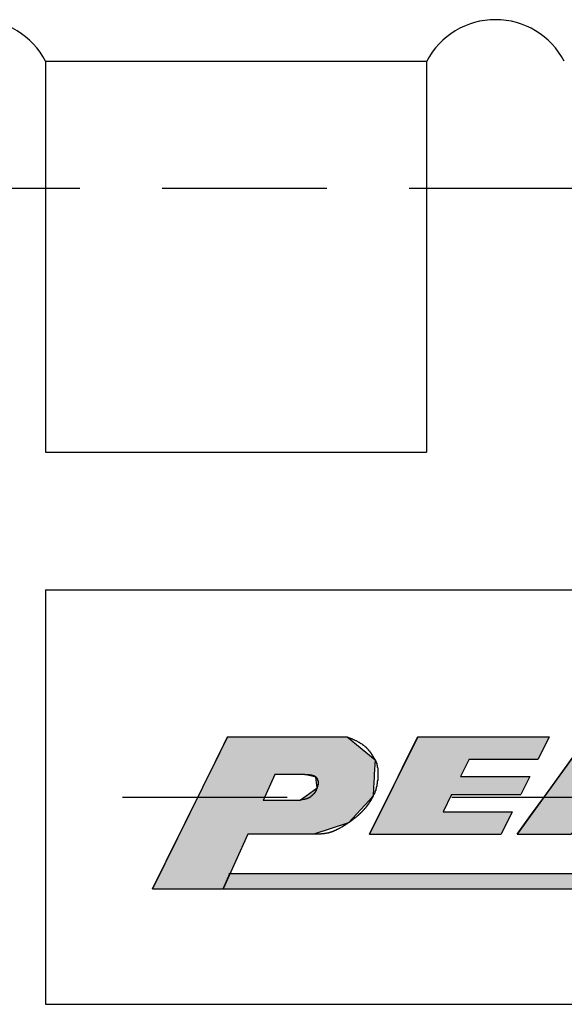
# Model space of a CAD drawing. Extents: x 1393 to 1975, y 147 to 552.
# Drawn here: x 1836 to 1846, y 315 to 334 of the extents above; entities that cross this region are included whole.
import ezdxf

# ---------------------------------------------------------------- set-up
doc = ezdxf.new("R2010")
doc.units = 0
doc.linetypes.add('CENTER2', pattern=[28.575, 19.05, -3.175, 3.175, -3.175])
doc.linetypes.add('HIDDEN2', pattern=[4.7625, 3.175, -1.5875])
for name, color, linetype in [('ROGO', 6, 'CONTINUOUS'), ('中心線', 4, 'CENTER2'), ('握り', 3, 'CONTINUOUS'), ('隠れ線2', 1, 'HIDDEN2')]:
    doc.layers.add(name, color=color, linetype=linetype)

# ---------------------------------------------------------------- blocks, each defined once
blk = doc.blocks.new('*U89')
at = {"layer": 'ROGO', "color": 4, "linetype": 'CONTINUOUS'}
for p, q in [((1843.316, 319.786), (1843.529, 320.216)), ((1846.066, 320.216), (1845.854, 319.786)), ((1843.15, 319.45), (1843.316, 319.786)), ((1844.52, 319.786), (1844.354, 319.45)), ((1842.98, 319.106), (1843.15, 319.45)), ((1845.688, 319.45), (1845.517, 319.106)), ((1842.814, 318.77), (1842.98, 319.106)), ((1844.184, 319.106), (1844.017, 318.77)), ((1842.601, 318.34), (1842.814, 318.77)), ((1845.351, 318.77), (1845.138, 318.34))]:
    blk.add_line(p, q, dxfattribs=at)
at = {"layer": 'ROGO', "color": 4, "linetype": 'CONTINUOUS', "extrusion": (0, 0, -1)}
for points in [[(-1843.529, 320.216), (-1845.854, 319.786), (-1843.316, 319.786)], [(-1843.529, 320.216), (-1846.066, 320.216), (-1845.854, 319.786)], [(-1843.316, 319.786), (-1844.354, 319.45), (-1843.15, 319.45)], [(-1843.316, 319.786), (-1844.52, 319.786), (-1844.354, 319.45)], [(-1843.15, 319.45), (-1845.517, 319.106), (-1842.98, 319.106)], [(-1843.15, 319.45), (-1845.688, 319.45), (-1845.517, 319.106)], [(-1842.98, 319.106), (-1844.017, 318.77), (-1842.814, 318.77)], [(-1842.98, 319.106), (-1844.184, 319.106), (-1844.017, 318.77)], [(-1842.814, 318.77), (-1845.138, 318.34), (-1842.601, 318.34)], [(-1842.814, 318.77), (-1845.351, 318.77), (-1845.138, 318.34)]]:
    blk.add_solid(points, dxfattribs=at)
blk = doc.blocks.new('*U92')
at = {"layer": 'ROGO', "color": 4, "linetype": 'CONTINUOUS'}
for p, q in [((1839.777, 317.285), (1839.91, 317.578)), ((1857.322, 317.578), (1857.176, 317.285))]:
    blk.add_line(p, q, dxfattribs=at)
at = {"layer": 'ROGO', "color": 4, "linetype": 'CONTINUOUS', "extrusion": (0, 0, -1)}
for points in [[(-1839.91, 317.578), (-1857.176, 317.285), (-1839.777, 317.285)], [(-1839.91, 317.578), (-1857.322, 317.578), (-1857.176, 317.285)]]:
    blk.add_solid(points, dxfattribs=at)
blk = doc.blocks.new('*U94')
at = {"layer": 'ROGO', "color": 4, "linetype": 'CONTINUOUS'}
for p, q in [((1839.647, 319.775), (1839.865, 320.216)), ((1842.168, 320.216), (1842.706, 319.775)), ((1839.506, 319.49), (1839.647, 319.775)), ((1842.706, 319.775), (1842.693, 319.49)), ((1839.259, 318.992), (1839.506, 319.49)), ((1840.775, 319.49), (1840.549, 318.992)), ((1841.568, 319.44), (1841.355, 319.49)), ((1841.588, 319.232), (1841.568, 319.44)), ((1842.69, 319.44), (1842.68, 319.232)), ((1842.693, 319.49), (1842.69, 319.44)), ((1841.377, 319.081), (1841.588, 319.232)), ((1842.68, 319.232), (1842.673, 319.081)), ((1841.253, 318.992), (1841.377, 319.081)), ((1842.673, 319.081), (1842.591, 318.992)), ((1839.045, 318.559), (1839.259, 318.992)), ((1842.591, 318.992), (1842.195, 318.559)), ((1838.936, 318.34), (1839.045, 318.559)), ((1842.195, 318.559), (1841.528, 318.34)), ((1838.414, 317.285), (1838.936, 318.34)), ((1840.254, 318.34), (1839.777, 317.285))]:
    blk.add_line(p, q, dxfattribs=at)
at = {"layer": 'ROGO', "color": 4, "linetype": 'CONTINUOUS', "extrusion": (0, 0, -1)}
for points in [[(-1839.865, 320.216), (-1842.706, 319.775), (-1839.647, 319.775)], [(-1839.865, 320.216), (-1842.168, 320.216), (-1842.706, 319.775)], [(-1839.647, 319.775), (-1842.693, 319.49), (-1839.506, 319.49)], [(-1839.647, 319.775), (-1842.706, 319.775), (-1842.693, 319.49)], [(-1839.506, 319.49), (-1840.549, 318.992), (-1839.259, 318.992)], [(-1839.506, 319.49), (-1840.775, 319.49), (-1840.549, 318.992)], [(-1841.355, 319.49), (-1842.69, 319.44), (-1841.568, 319.44)], [(-1841.355, 319.49), (-1842.693, 319.49), (-1842.69, 319.44)], [(-1841.568, 319.44), (-1842.68, 319.232), (-1841.588, 319.232)], [(-1841.568, 319.44), (-1842.69, 319.44), (-1842.68, 319.232)], [(-1841.588, 319.232), (-1842.673, 319.081), (-1841.377, 319.081)], [(-1841.588, 319.232), (-1842.68, 319.232), (-1842.673, 319.081)], [(-1841.377, 319.081), (-1842.591, 318.992), (-1841.253, 318.992)], [(-1841.377, 319.081), (-1842.673, 319.081), (-1842.591, 318.992)], [(-1839.259, 318.992), (-1842.195, 318.559), (-1839.045, 318.559)], [(-1839.259, 318.992), (-1842.591, 318.992), (-1842.195, 318.559)], [(-1839.045, 318.559), (-1841.528, 318.34), (-1838.936, 318.34)], [(-1839.045, 318.559), (-1842.195, 318.559), (-1841.528, 318.34)], [(-1838.936, 318.34), (-1839.777, 317.285), (-1838.414, 317.285)], [(-1838.936, 318.34), (-1840.254, 318.34), (-1839.777, 317.285)]]:
    blk.add_solid(points, dxfattribs=at)
blk = doc.blocks.new('*U95')
at = {"layer": 'ROGO', "color": 4, "linetype": 'CONTINUOUS'}
for p, q in [((1846.44, 319.714), (1846.801, 320.216)), ((1848.302, 320.216), (1848.525, 319.714)), ((1845.978, 319.074), (1846.44, 319.714)), ((1847.479, 319.714), (1847.017, 319.074)), ((1847.763, 319.074), (1847.479, 319.714)), ((1848.525, 319.714), (1848.809, 319.074)), ((1845.706, 318.697), (1845.978, 319.074)), ((1848.809, 319.074), (1848.977, 318.697)), ((1845.449, 318.34), (1845.706, 318.697)), ((1846.745, 318.697), (1846.488, 318.34)), ((1848.089, 318.34), (1847.931, 318.697)), ((1848.977, 318.697), (1849.135, 318.34))]:
    blk.add_line(p, q, dxfattribs=at)
at = {"layer": 'ROGO', "color": 4, "linetype": 'CONTINUOUS', "extrusion": (0, 0, -1)}
for points in [[(-1846.801, 320.216), (-1848.525, 319.714), (-1846.44, 319.714)], [(-1846.801, 320.216), (-1848.302, 320.216), (-1848.525, 319.714)], [(-1846.44, 319.714), (-1847.017, 319.074), (-1845.978, 319.074)], [(-1846.44, 319.714), (-1847.479, 319.714), (-1847.017, 319.074)], [(-1847.479, 319.714), (-1848.809, 319.074), (-1847.763, 319.074)], [(-1847.479, 319.714), (-1848.525, 319.714), (-1848.809, 319.074)], [(-1845.978, 319.074), (-1848.977, 318.697), (-1845.706, 318.697)], [(-1845.978, 319.074), (-1848.809, 319.074), (-1848.977, 318.697)], [(-1845.706, 318.697), (-1846.488, 318.34), (-1845.449, 318.34)], [(-1845.706, 318.697), (-1846.745, 318.697), (-1846.488, 318.34)], [(-1847.931, 318.697), (-1849.135, 318.34), (-1848.089, 318.34)], [(-1847.931, 318.697), (-1848.977, 318.697), (-1849.135, 318.34)]]:
    blk.add_solid(points, dxfattribs=at)

msp = doc.modelspace()

# ---------------------------------------------------------------- linework, layer by layer
at = {"layer": 'ROGO', "color": 4}
for p, q in [((1839.865, 320.216), (1838.414, 317.285)), ((1839.865, 320.216), (1842.168, 320.216)), ((1843.529, 320.216), (1842.601, 318.34)), ((1843.529, 320.216), (1846.066, 320.216)), ((1846.801, 320.216), (1845.449, 318.34)), ((1846.066, 320.216), (1845.854, 319.786)), ((1844.52, 319.786), (1844.354, 319.45)), ((1844.52, 319.786), (1845.854, 319.786)), ((1840.775, 319.49), (1840.549, 318.992)), ((1841.355, 319.49), (1840.775, 319.49)), ((1844.354, 319.45), (1845.688, 319.45)), ((1845.688, 319.45), (1845.517, 319.106)), ((1844.184, 319.106), (1844.017, 318.77)), ((1844.184, 319.106), (1845.517, 319.106)), ((1841.253, 318.992), (1840.549, 318.992)), ((1844.017, 318.77), (1845.351, 318.77)), ((1845.351, 318.77), (1845.138, 318.34)), ((1840.254, 318.34), (1839.777, 317.285)), ((1841.528, 318.34), (1840.254, 318.34)), ((1842.601, 318.34), (1845.138, 318.34)), ((1845.449, 318.34), (1846.488, 318.34)), ((1839.889, 317.578), (1857.322, 317.578)), ((1838.414, 317.285), (1858.256, 317.285))]:
    msp.add_line(p, q, dxfattribs=at)
for points in [[(1842.17, 320.216, 0), (1842.17, 320.214, 0), (1842.18, 320.211, 0), (1842.19, 320.209, 0), (1842.19, 320.207, 0), (1842.2, 320.205, 0), (1842.2, 320.202, 0), (1842.21, 320.2, 0), (1842.22, 320.198, 0), (1842.22, 320.196, 0), (1842.23, 320.193, 0), (1842.23, 320.191, 0), (1842.24, 320.189, 0), (1842.25, 320.186, 0), (1842.25, 320.184, 0), (1842.26, 320.181, 0), (1842.26, 320.179, 0), (1842.27, 320.177, 0), (1842.28, 320.174, 0), (1842.28, 320.172, 0), (1842.29, 320.169, 0), (1842.29, 320.166, 0), (1842.3, 320.164, 0), (1842.3, 320.161, 0), (1842.31, 320.159, 0), (1842.32, 320.156, 0), (1842.32, 320.153, 0), (1842.33, 320.15, 0), (1842.33, 320.148, 0), (1842.34, 320.145, 0), (1842.35, 320.142, 0), (1842.35, 320.139, 0), (1842.36, 320.136, 0), (1842.36, 320.133, 0), (1842.37, 320.13, 0), (1842.37, 320.127, 0), (1842.38, 320.124, 0), (1842.38, 320.121, 0), (1842.39, 320.118, 0), (1842.4, 320.115, 0), (1842.4, 320.112, 0), (1842.41, 320.108, 0), (1842.41, 320.105, 0), (1842.42, 320.102, 0), (1842.42, 320.098, 0), (1842.43, 320.095, 0), (1842.43, 320.091, 0), (1842.44, 320.088, 0), (1842.45, 320.084, 0), (1842.45, 320.081, 0), (1842.46, 320.077, 0), (1842.46, 320.073, 0), (1842.47, 320.069, 0), (1842.47, 320.066, 0), (1842.48, 320.062, 0), (1842.48, 320.058, 0), (1842.49, 320.054, 0), (1842.49, 320.05, 0), (1842.5, 320.046, 0), (1842.5, 320.042, 0), (1842.51, 320.038, 0), (1842.51, 320.034, 0), (1842.52, 320.029, 0), (1842.52, 320.025, 0), (1842.53, 320.021, 0), (1842.53, 320.016, 0), (1842.54, 320.012, 0), (1842.54, 320.008, 0), (1842.54, 320.003, 0), (1842.55, 319.999, 0), (1842.55, 319.994, 0), (1842.56, 319.989, 0), (1842.56, 319.985, 0), (1842.57, 319.98, 0), (1842.57, 319.975, 0), (1842.58, 319.97, 0), (1842.58, 319.966, 0), (1842.58, 319.961, 0), (1842.59, 319.956, 0), (1842.59, 319.951, 0), (1842.6, 319.946, 0), (1842.6, 319.941, 0), (1842.6, 319.936, 0), (1842.61, 319.93, 0), (1842.61, 319.925, 0), (1842.61, 319.92, 0), (1842.62, 319.915, 0), (1842.62, 319.91, 0), (1842.63, 319.904, 0), (1842.63, 319.899, 0), (1842.63, 319.894, 0), (1842.64, 319.888, 0), (1842.64, 319.883, 0), (1842.64, 319.878, 0), (1842.65, 319.872, 0), (1842.65, 319.867, 0), (1842.65, 319.862, 0), (1842.66, 319.856, 0), (1842.66, 319.851, 0), (1842.66, 319.845, 0), (1842.67, 319.84, 0), (1842.67, 319.834, 0), (1842.67, 319.829, 0), (1842.68, 319.823, 0), (1842.68, 319.818, 0), (1842.68, 319.813, 0), (1842.69, 319.807, 0), (1842.69, 319.802, 0), (1842.69, 319.796, 0), (1842.7, 319.79, 0), (1842.7, 319.785, 0), (1842.7, 319.779, 0), (1842.71, 319.774, 0), (1842.71, 319.768, 0), (1842.71, 319.762, 0), (1842.72, 319.757, 0), (1842.72, 319.751, 0), (1842.72, 319.745, 0), (1842.72, 319.74, 0), (1842.73, 319.734, 0), (1842.73, 319.728, 0), (1842.73, 319.722, 0), (1842.73, 319.716, 0), (1842.74, 319.71, 0), (1842.74, 319.704, 0), (1842.74, 319.698, 0), (1842.74, 319.692, 0), (1842.74, 319.686, 0), (1842.74, 319.68, 0), (1842.75, 319.674, 0), (1842.75, 319.667, 0), (1842.75, 319.661, 0), (1842.75, 319.655, 0), (1842.75, 319.649, 0), (1842.75, 319.642, 0), (1842.75, 319.636, 0), (1842.75, 319.63, 0), (1842.76, 319.623, 0), (1842.76, 319.617, 0), (1842.76, 319.61, 0), (1842.76, 319.604, 0), (1842.76, 319.598, 0), (1842.76, 319.591, 0), (1842.76, 319.585, 0), (1842.76, 319.578, 0), (1842.76, 319.572, 0), (1842.76, 319.565, 0), (1842.76, 319.559, 0), (1842.76, 319.552, 0), (1842.76, 319.546, 0), (1842.76, 319.539, 0), (1842.76, 319.533, 0), (1842.76, 319.526, 0), (1842.76, 319.52, 0), (1842.76, 319.513, 0), (1842.76, 319.507, 0), (1842.76, 319.5, 0), (1842.76, 319.494, 0), (1842.76, 319.487, 0), (1842.76, 319.481, 0), (1842.76, 319.474, 0), (1842.76, 319.468, 0), (1842.76, 319.461, 0), (1842.76, 319.455, 0), (1842.76, 319.448, 0), (1842.76, 319.442, 0), (1842.76, 319.435, 0), (1842.76, 319.429, 0), (1842.76, 319.423, 0), (1842.76, 319.416, 0), (1842.76, 319.41, 0), (1842.76, 319.403, 0), (1842.76, 319.397, 0), (1842.76, 319.391, 0), (1842.76, 319.384, 0), (1842.76, 319.378, 0), (1842.75, 319.371, 0), (1842.75, 319.365, 0), (1842.75, 319.359, 0), (1842.75, 319.352, 0), (1842.75, 319.346, 0), (1842.75, 319.34, 0), (1842.75, 319.333, 0), (1842.75, 319.327, 0), (1842.75, 319.321, 0), (1842.75, 319.315, 0), (1842.75, 319.308, 0), (1842.74, 319.302, 0), (1842.74, 319.296, 0), (1842.74, 319.289, 0), (1842.74, 319.283, 0), (1842.74, 319.277, 0), (1842.74, 319.271, 0), (1842.74, 319.265, 0), (1842.74, 319.258, 0), (1842.73, 319.252, 0), (1842.73, 319.246, 0), (1842.73, 319.24, 0), (1842.73, 319.234, 0), (1842.73, 319.227, 0), (1842.73, 319.221, 0), (1842.72, 319.215, 0), (1842.72, 319.209, 0), (1842.72, 319.203, 0), (1842.72, 319.197, 0), (1842.72, 319.191, 0), (1842.72, 319.185, 0), (1842.71, 319.179, 0), (1842.71, 319.173, 0), (1842.71, 319.167, 0), (1842.71, 319.161, 0), (1842.7, 319.155, 0), (1842.7, 319.149, 0), (1842.7, 319.143, 0), (1842.7, 319.137, 0), (1842.7, 319.131, 0), (1842.69, 319.125, 0), (1842.69, 319.119, 0), (1842.69, 319.113, 0), (1842.68, 319.107, 0), (1842.68, 319.101, 0), (1842.68, 319.096, 0), (1842.68, 319.09, 0), (1842.67, 319.084, 0), (1842.67, 319.078, 0), (1842.67, 319.072, 0), (1842.67, 319.067, 0), (1842.66, 319.061, 0), (1842.66, 319.055, 0), (1842.66, 319.049, 0), (1842.65, 319.044, 0), (1842.65, 319.038, 0), (1842.65, 319.032, 0), (1842.64, 319.027, 0), (1842.64, 319.021, 0), (1842.64, 319.016, 0), (1842.63, 319.01, 0), (1842.63, 319.004, 0), (1842.63, 318.999, 0), (1842.63, 318.993, 0), (1842.62, 318.988, 0), (1842.62, 318.982, 0), (1842.61, 318.977, 0), (1842.61, 318.971, 0), (1842.61, 318.966, 0), (1842.6, 318.961, 0), (1842.6, 318.955, 0), (1842.6, 318.95, 0), (1842.59, 318.945, 0), (1842.59, 318.939, 0), (1842.59, 318.934, 0), (1842.58, 318.929, 0), (1842.58, 318.923, 0), (1842.58, 318.918, 0), (1842.57, 318.913, 0), (1842.57, 318.908, 0), (1842.56, 318.903, 0), (1842.56, 318.897, 0), (1842.56, 318.892, 0), (1842.55, 318.887, 0), (1842.55, 318.882, 0), (1842.54, 318.877, 0), (1842.54, 318.872, 0), (1842.54, 318.867, 0), (1842.53, 318.862, 0), (1842.53, 318.857, 0), (1842.52, 318.852, 0), (1842.52, 318.847, 0), (1842.52, 318.842, 0), (1842.51, 318.837, 0), (1842.51, 318.833, 0), (1842.5, 318.828, 0), (1842.5, 318.823, 0), (1842.5, 318.818, 0), (1842.49, 318.813, 0), (1842.49, 318.809, 0), (1842.48, 318.804, 0), (1842.48, 318.799, 0), (1842.47, 318.794, 0), (1842.47, 318.79, 0), (1842.46, 318.785, 0), (1842.46, 318.78, 0), (1842.46, 318.776, 0), (1842.45, 318.771, 0), (1842.45, 318.767, 0), (1842.44, 318.762, 0), (1842.44, 318.758, 0), (1842.43, 318.753, 0), (1842.43, 318.749, 0), (1842.42, 318.744, 0), (1842.42, 318.74, 0), (1842.42, 318.735, 0), (1842.41, 318.731, 0), (1842.41, 318.727, 0), (1842.4, 318.722, 0), (1842.4, 318.718, 0), (1842.39, 318.714, 0), (1842.39, 318.709, 0), (1842.38, 318.705, 0), (1842.38, 318.701, 0), (1842.37, 318.696, 0), (1842.37, 318.692, 0), (1842.36, 318.688, 0), (1842.36, 318.684, 0), (1842.35, 318.68, 0), (1842.35, 318.676, 0), (1842.34, 318.671, 0), (1842.34, 318.667, 0), (1842.33, 318.663, 0), (1842.33, 318.659, 0), (1842.32, 318.655, 0), (1842.32, 318.651, 0), (1842.31, 318.647, 0), (1842.31, 318.643, 0), (1842.3, 318.639, 0), (1842.3, 318.635, 0), (1842.29, 318.631, 0), (1842.29, 318.627, 0), (1842.28, 318.623, 0), (1842.28, 318.62, 0), (1842.27, 318.616, 0), (1842.27, 318.612, 0), (1842.26, 318.608, 0), (1842.26, 318.604, 0), (1842.25, 318.6, 0), (1842.25, 318.597, 0), (1842.24, 318.593, 0), (1842.24, 318.589, 0), (1842.23, 318.585, 0), (1842.23, 318.582, 0), (1842.22, 318.578, 0), (1842.22, 318.574, 0), (1842.21, 318.571, 0), (1842.21, 318.567, 0), (1842.2, 318.563, 0), (1842.2, 318.56, 0), (1842.19, 318.556, 0), (1842.19, 318.553, 0), (1842.18, 318.549, 0), (1842.17, 318.545, 0), (1842.17, 318.542, 0), (1842.16, 318.538, 0), (1842.16, 318.535, 0), (1842.15, 318.531, 0), (1842.15, 318.528, 0), (1842.14, 318.524, 0), (1842.14, 318.521, 0), (1842.13, 318.517, 0), (1842.13, 318.514, 0), (1842.12, 318.51, 0), (1842.12, 318.507, 0), (1842.11, 318.504, 0), (1842.1, 318.5, 0), (1842.1, 318.497, 0), (1842.09, 318.493, 0), (1842.09, 318.49, 0), (1842.08, 318.487, 0), (1842.08, 318.483, 0), (1842.07, 318.48, 0), (1842.07, 318.477, 0), (1842.06, 318.473, 0), (1842.05, 318.47, 0), (1842.05, 318.467, 0), (1842.04, 318.464, 0), (1842.04, 318.46, 0), (1842.03, 318.457, 0), (1842.03, 318.454, 0), (1842.02, 318.451, 0), (1842.01, 318.448, 0), (1842.01, 318.445, 0), (1842, 318.442, 0), (1842, 318.439, 0), (1841.99, 318.436, 0), (1841.99, 318.433, 0), (1841.98, 318.43, 0), (1841.97, 318.427, 0), (1841.97, 318.424, 0), (1841.96, 318.421, 0), (1841.96, 318.419, 0), (1841.95, 318.416, 0), (1841.95, 318.413, 0), (1841.94, 318.41, 0), (1841.93, 318.408, 0), (1841.93, 318.405, 0), (1841.92, 318.403, 0), (1841.92, 318.4, 0), (1841.91, 318.398, 0), (1841.9, 318.395, 0), (1841.9, 318.393, 0), (1841.89, 318.391, 0), (1841.89, 318.388, 0), (1841.88, 318.386, 0), (1841.87, 318.384, 0), (1841.87, 318.382, 0), (1841.86, 318.38, 0), (1841.86, 318.378, 0), (1841.85, 318.376, 0), (1841.84, 318.374, 0), (1841.84, 318.372, 0), (1841.83, 318.37, 0), (1841.83, 318.369, 0), (1841.82, 318.367, 0), (1841.81, 318.365, 0), (1841.81, 318.364, 0), (1841.8, 318.362, 0), (1841.8, 318.361, 0), (1841.79, 318.36, 0), (1841.78, 318.358, 0), (1841.78, 318.357, 0), (1841.77, 318.356, 0), (1841.76, 318.355, 0), (1841.76, 318.354, 0), (1841.75, 318.353, 0), (1841.75, 318.352, 0), (1841.74, 318.351, 0), (1841.73, 318.35, 0), (1841.73, 318.349, 0), (1841.72, 318.348, 0), (1841.71, 318.348, 0), (1841.71, 318.347, 0), (1841.7, 318.346, 0), (1841.7, 318.346, 0), (1841.69, 318.345, 0), (1841.68, 318.345, 0), (1841.68, 318.344, 0), (1841.67, 318.344, 0), (1841.66, 318.343, 0), (1841.66, 318.343, 0), (1841.65, 318.343, 0), (1841.64, 318.342, 0), (1841.64, 318.342, 0), (1841.63, 318.342, 0), (1841.62, 318.342, 0), (1841.62, 318.341, 0), (1841.61, 318.341, 0), (1841.61, 318.341, 0), (1841.6, 318.341, 0), (1841.59, 318.341, 0), (1841.59, 318.341, 0), (1841.58, 318.34, 0), (1841.57, 318.34, 0), (1841.57, 318.34, 0), (1841.56, 318.34, 0), (1841.55, 318.34, 0), (1841.55, 318.34, 0), (1841.54, 318.34, 0), (1841.53, 318.34, 0), (1841.53, 318.34, 0)], [(1841.35, 319.49, 0), (1841.36, 319.49, 0), (1841.36, 319.49, 0), (1841.36, 319.49, 0), (1841.37, 319.49, 0), (1841.37, 319.49, 0), (1841.37, 319.49, 0), (1841.37, 319.49, 0), (1841.38, 319.49, 0), (1841.38, 319.49, 0), (1841.38, 319.49, 0), (1841.39, 319.49, 0), (1841.39, 319.49, 0), (1841.39, 319.49, 0), (1841.39, 319.49, 0), (1841.4, 319.49, 0), (1841.4, 319.49, 0), (1841.4, 319.49, 0), (1841.41, 319.49, 0), (1841.41, 319.49, 0), (1841.41, 319.49, 0), (1841.41, 319.49, 0), (1841.42, 319.49, 0), (1841.42, 319.49, 0), (1841.42, 319.49, 0), (1841.42, 319.49, 0), (1841.43, 319.489, 0), (1841.43, 319.489, 0), (1841.43, 319.489, 0), (1841.44, 319.489, 0), (1841.44, 319.489, 0), (1841.44, 319.489, 0), (1841.44, 319.488, 0), (1841.45, 319.488, 0), (1841.45, 319.488, 0), (1841.45, 319.488, 0), (1841.45, 319.487, 0), (1841.46, 319.487, 0), (1841.46, 319.487, 0), (1841.46, 319.486, 0), (1841.46, 319.486, 0), (1841.47, 319.486, 0), (1841.47, 319.485, 0), (1841.47, 319.485, 0), (1841.47, 319.485, 0), (1841.48, 319.484, 0), (1841.48, 319.484, 0), (1841.48, 319.483, 0), (1841.48, 319.483, 0), (1841.49, 319.482, 0), (1841.49, 319.482, 0), (1841.49, 319.481, 0), (1841.49, 319.48, 0), (1841.5, 319.48, 0), (1841.5, 319.479, 0), (1841.5, 319.478, 0), (1841.5, 319.478, 0), (1841.51, 319.477, 0), (1841.51, 319.476, 0), (1841.51, 319.476, 0), (1841.51, 319.475, 0), (1841.52, 319.474, 0), (1841.52, 319.473, 0), (1841.52, 319.472, 0), (1841.52, 319.471, 0), (1841.52, 319.47, 0), (1841.53, 319.469, 0), (1841.53, 319.468, 0), (1841.53, 319.467, 0), (1841.53, 319.466, 0), (1841.53, 319.465, 0), (1841.54, 319.464, 0), (1841.54, 319.463, 0), (1841.54, 319.462, 0), (1841.54, 319.461, 0), (1841.54, 319.459, 0), (1841.55, 319.458, 0), (1841.55, 319.457, 0), (1841.55, 319.455, 0), (1841.55, 319.454, 0), (1841.55, 319.453, 0), (1841.56, 319.451, 0), (1841.56, 319.45, 0), (1841.56, 319.448, 0), (1841.56, 319.446, 0), (1841.56, 319.445, 0), (1841.57, 319.443, 0), (1841.57, 319.442, 0), (1841.57, 319.44, 0), (1841.57, 319.438, 0), (1841.57, 319.436, 0), (1841.57, 319.434, 0), (1841.57, 319.432, 0), (1841.58, 319.431, 0), (1841.58, 319.429, 0), (1841.58, 319.427, 0), (1841.58, 319.425, 0), (1841.58, 319.423, 0), (1841.58, 319.42, 0), (1841.59, 319.418, 0), (1841.59, 319.416, 0), (1841.59, 319.414, 0), (1841.59, 319.412, 0), (1841.59, 319.41, 0), (1841.59, 319.407, 0), (1841.59, 319.405, 0), (1841.59, 319.403, 0), (1841.59, 319.4, 0), (1841.6, 319.398, 0), (1841.6, 319.396, 0), (1841.6, 319.393, 0), (1841.6, 319.391, 0), (1841.6, 319.389, 0), (1841.6, 319.386, 0), (1841.6, 319.384, 0), (1841.6, 319.381, 0), (1841.6, 319.379, 0), (1841.6, 319.376, 0), (1841.6, 319.374, 0), (1841.61, 319.371, 0), (1841.61, 319.369, 0), (1841.61, 319.366, 0), (1841.61, 319.364, 0), (1841.61, 319.361, 0), (1841.61, 319.359, 0), (1841.61, 319.356, 0), (1841.61, 319.354, 0), (1841.61, 319.351, 0), (1841.61, 319.349, 0), (1841.61, 319.346, 0), (1841.61, 319.344, 0), (1841.61, 319.341, 0), (1841.61, 319.339, 0), (1841.61, 319.336, 0), (1841.61, 319.334, 0), (1841.61, 319.331, 0), (1841.61, 319.329, 0), (1841.61, 319.326, 0), (1841.61, 319.324, 0), (1841.61, 319.321, 0), (1841.61, 319.319, 0), (1841.61, 319.316, 0), (1841.61, 319.314, 0), (1841.61, 319.311, 0), (1841.61, 319.309, 0), (1841.61, 319.306, 0), (1841.61, 319.304, 0), (1841.61, 319.301, 0), (1841.61, 319.299, 0), (1841.61, 319.296, 0), (1841.61, 319.294, 0), (1841.61, 319.292, 0), (1841.61, 319.289, 0), (1841.6, 319.287, 0), (1841.6, 319.284, 0), (1841.6, 319.282, 0), (1841.6, 319.279, 0), (1841.6, 319.277, 0), (1841.6, 319.274, 0), (1841.6, 319.272, 0), (1841.6, 319.27, 0), (1841.6, 319.267, 0), (1841.6, 319.265, 0), (1841.6, 319.262, 0), (1841.6, 319.26, 0), (1841.6, 319.257, 0), (1841.6, 319.255, 0), (1841.59, 319.253, 0), (1841.59, 319.25, 0), (1841.59, 319.248, 0), (1841.59, 319.245, 0), (1841.59, 319.243, 0), (1841.59, 319.241, 0), (1841.59, 319.238, 0), (1841.59, 319.236, 0), (1841.59, 319.233, 0), (1841.59, 319.231, 0), (1841.59, 319.229, 0), (1841.59, 319.226, 0), (1841.58, 319.224, 0), (1841.58, 319.222, 0), (1841.58, 319.219, 0), (1841.58, 319.217, 0), (1841.58, 319.214, 0), (1841.58, 319.212, 0), (1841.58, 319.21, 0), (1841.58, 319.207, 0), (1841.58, 319.205, 0), (1841.58, 319.203, 0), (1841.58, 319.2, 0), (1841.57, 319.198, 0), (1841.57, 319.196, 0), (1841.57, 319.194, 0), (1841.57, 319.191, 0), (1841.57, 319.189, 0), (1841.57, 319.187, 0), (1841.57, 319.185, 0), (1841.57, 319.182, 0), (1841.57, 319.18, 0), (1841.57, 319.178, 0), (1841.56, 319.176, 0), (1841.56, 319.173, 0), (1841.56, 319.171, 0), (1841.56, 319.169, 0), (1841.56, 319.167, 0), (1841.56, 319.165, 0), (1841.56, 319.163, 0), (1841.56, 319.16, 0), (1841.55, 319.158, 0), (1841.55, 319.156, 0), (1841.55, 319.154, 0), (1841.55, 319.152, 0), (1841.55, 319.15, 0), (1841.55, 319.148, 0), (1841.55, 319.146, 0), (1841.55, 319.144, 0), (1841.54, 319.142, 0), (1841.54, 319.14, 0), (1841.54, 319.138, 0), (1841.54, 319.136, 0), (1841.54, 319.134, 0), (1841.54, 319.132, 0), (1841.53, 319.13, 0), (1841.53, 319.128, 0), (1841.53, 319.126, 0), (1841.53, 319.124, 0), (1841.53, 319.122, 0), (1841.53, 319.12, 0), (1841.52, 319.119, 0), (1841.52, 319.117, 0), (1841.52, 319.115, 0), (1841.52, 319.113, 0), (1841.52, 319.111, 0), (1841.52, 319.109, 0), (1841.51, 319.108, 0), (1841.51, 319.106, 0), (1841.51, 319.104, 0), (1841.51, 319.102, 0), (1841.51, 319.1, 0), (1841.51, 319.099, 0), (1841.5, 319.097, 0), (1841.5, 319.095, 0), (1841.5, 319.093, 0), (1841.5, 319.092, 0), (1841.5, 319.09, 0), (1841.49, 319.088, 0), (1841.49, 319.087, 0), (1841.49, 319.085, 0), (1841.49, 319.083, 0), (1841.49, 319.082, 0), (1841.49, 319.08, 0), (1841.48, 319.078, 0), (1841.48, 319.077, 0), (1841.48, 319.075, 0), (1841.48, 319.073, 0), (1841.48, 319.072, 0), (1841.47, 319.07, 0), (1841.47, 319.068, 0), (1841.47, 319.067, 0), (1841.47, 319.065, 0), (1841.47, 319.064, 0), (1841.46, 319.062, 0), (1841.46, 319.061, 0), (1841.46, 319.059, 0), (1841.46, 319.058, 0), (1841.46, 319.056, 0), (1841.45, 319.055, 0), (1841.45, 319.053, 0), (1841.45, 319.052, 0), (1841.45, 319.05, 0), (1841.45, 319.049, 0), (1841.44, 319.048, 0), (1841.44, 319.046, 0), (1841.44, 319.045, 0), (1841.44, 319.044, 0), (1841.43, 319.042, 0), (1841.43, 319.041, 0), (1841.43, 319.04, 0), (1841.43, 319.039, 0), (1841.43, 319.037, 0), (1841.42, 319.036, 0), (1841.42, 319.035, 0), (1841.42, 319.034, 0), (1841.42, 319.033, 0), (1841.42, 319.032, 0), (1841.41, 319.031, 0), (1841.41, 319.03, 0), (1841.41, 319.029, 0), (1841.41, 319.028, 0), (1841.4, 319.027, 0), (1841.4, 319.026, 0), (1841.4, 319.025, 0), (1841.4, 319.025, 0), (1841.39, 319.024, 0), (1841.39, 319.023, 0), (1841.39, 319.022, 0), (1841.39, 319.022, 0), (1841.39, 319.021, 0), (1841.38, 319.02, 0), (1841.38, 319.02, 0), (1841.38, 319.019, 0), (1841.38, 319.018, 0), (1841.37, 319.018, 0), (1841.37, 319.017, 0), (1841.37, 319.017, 0), (1841.37, 319.016, 0), (1841.36, 319.015, 0), (1841.36, 319.015, 0), (1841.36, 319.014, 0), (1841.36, 319.014, 0), (1841.35, 319.013, 0), (1841.35, 319.013, 0), (1841.35, 319.012, 0), (1841.35, 319.012, 0), (1841.34, 319.011, 0), (1841.34, 319.011, 0), (1841.34, 319.01, 0), (1841.34, 319.01, 0), (1841.33, 319.009, 0), (1841.33, 319.009, 0), (1841.33, 319.009, 0), (1841.33, 319.008, 0), (1841.32, 319.008, 0), (1841.32, 319.007, 0), (1841.32, 319.007, 0), (1841.32, 319.006, 0), (1841.31, 319.006, 0), (1841.31, 319.005, 0), (1841.31, 319.005, 0), (1841.31, 319.004, 0), (1841.3, 319.004, 0), (1841.3, 319.003, 0), (1841.3, 319.003, 0), (1841.3, 319.002, 0), (1841.29, 319.002, 0), (1841.29, 319.001, 0), (1841.29, 319.001, 0), (1841.29, 319, 0), (1841.28, 319, 0), (1841.28, 318.999, 0), (1841.28, 318.998, 0), (1841.28, 318.998, 0), (1841.27, 318.997, 0), (1841.27, 318.997, 0), (1841.27, 318.996, 0), (1841.27, 318.995, 0), (1841.26, 318.995, 0), (1841.26, 318.994, 0), (1841.26, 318.993, 0), (1841.26, 318.993, 0), (1841.26, 318.992, 0), (1841.25, 318.992, 0)]]:
    msp.add_polyline3d(points, dxfattribs=at)
at = {"layer": '中心線'}
msp.add_line((1501.289, 319.057), (1914.735, 319.057), dxfattribs=at)
at = {"layer": '握り'}
for p, q in [((1836.356, 333.257), (1836.356, 325.71)), ((1836.356, 333.257), (1843.702, 333.257)), ((1843.702, 333.257), (1843.702, 325.71)), ((1836.356, 325.71), (1843.702, 325.71)), ((1836.356, 323.057), (1883.702, 323.057)), ((1836.356, 323.057), (1836.356, 315.057)), ((1836.356, 315.057), (1883.702, 315.057))]:
    msp.add_line(p, q, dxfattribs=at)
for centre in [(1835.029, 332.557), (1845.029, 332.557)]:
    msp.add_arc(centre, 1.5, 27.8181, 152.1819, dxfattribs=at)
at = {"layer": '隠れ線2'}
msp.add_line((1810.029, 330.807), (1898.529, 330.807), dxfattribs=at)

# ---------------------------------------------------------------- block references
at = {"layer": 'ROGO', "color": 4, "linetype": 'CONTINUOUS'}
for name in ['*U94', '*U89', '*U95', '*U92']:
    msp.add_blockref(name, (0, 0), dxfattribs=at)

doc.saveas('drawing.dxf')
